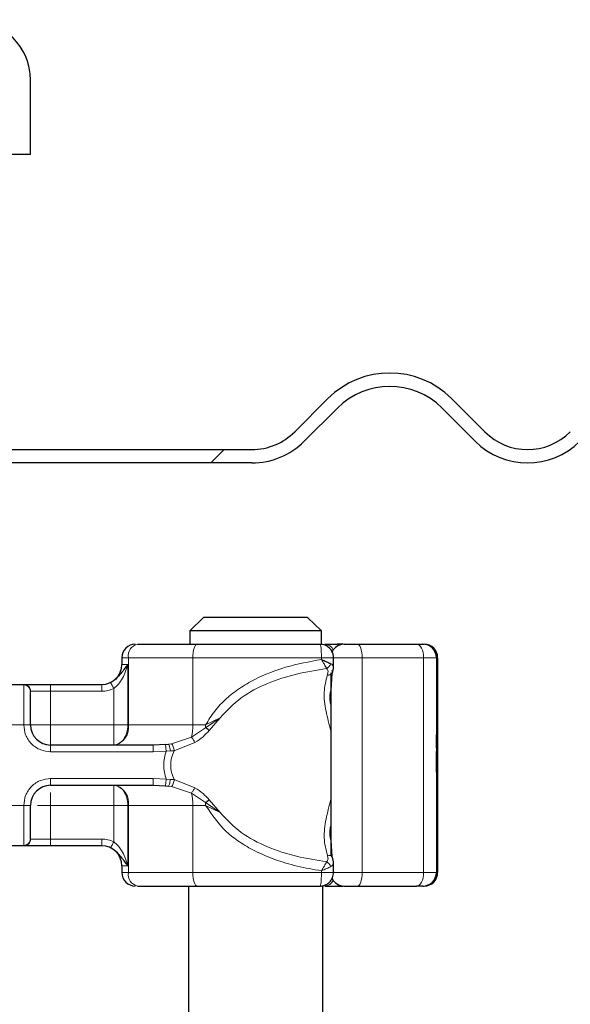
# Model space of a CAD drawing. Units: millimetres. Extents: x 0 to 420, y 0 to 297.
# Drawn here: x 375 to 382, y 231 to 243 of the extents above; entities that cross this region are included whole.
import ezdxf

# ---------------------------------------------------------------- set-up
doc = ezdxf.new("R2010")
doc.units = ezdxf.units.MM

msp = doc.modelspace()

# ---------------------------------------------------------------- hatches: boundary and pattern name
at = {"linetype": 'Continuous', "lineweight": 18}
h = msp.add_hatch(dxfattribs=at)
h.set_pattern_fill('DIN 201 Stahl und Stahlguss', angle=90, style=0, pattern_type=2)
h.set_pattern_definition([(135, (0, 0), (-13.4704, -13.4704), []), (135, (-2e-14, 4.49), (-13.4704, -13.4704), []), (135, (-3e-14, 8.98), (-13.4704, -13.4704), []), (135, (-5e-14, 13.47), (-13.4704, -13.4704), [])])
edge = h.paths.add_edge_path(flags=0)
edge.add_line((373.1141, 243.1573), (374.1141, 243.1573))
edge.add_arc((374.1141, 242.6573), 0.5, 0, 90, ccw=False)
edge.add_line((374.6141, 242.6573), (374.6141, 241.7406))
edge.add_line((374.6141, 241.7406), (374.8641, 241.7406))
edge.add_line((374.8641, 241.7406), (374.8641, 242.6573))
edge.add_arc((374.1141, 242.6573), 0.75, 0, 90)
edge.add_line((374.1141, 243.4073), (373.1141, 243.4073))
edge.add_arc((373.1141, 242.6573), 0.75, 90, 180)
edge.add_line((372.3641, 242.6573), (372.3641, 238.824))
edge.add_arc((371.8641, 238.824), 0.5, 270, 360, ccw=False)
edge.add_line((371.8641, 238.324), (370.6141, 238.324))
edge.add_arc((370.6141, 237.574), 0.75, 90, 180)
edge.add_line((369.8641, 237.574), (369.8641, 236.9758))
edge.add_ellipse((368.1974, 236.9758), major_axis=(0, -1.6667), ratio=0.9999991, start_angle=5, end_angle=90, ccw=False)
edge.add_line((368.3427, 235.3155), (347.378, 233.4813))
edge.add_spline(control_points=[(347.378, 233.4813), (347.2941, 233.474), (347.2105, 233.4518), (347.1337, 233.4171), (347.057, 233.3824), (346.9851, 233.3341), (346.9246, 233.2756), (346.8651, 233.2182), (346.8148, 233.1499), (346.777, 233.0764), (346.7381, 233.0007), (346.7113, 232.9174), (346.6999, 232.833), (346.6985, 232.8225), (346.6973, 232.812), (346.6964, 232.8015)], knot_values=[0, 0, 0, 0, 0.0015151, 0.0015151, 0.0015151, 0.0030311, 0.0030311, 0.0030311, 0.0045171, 0.0045171, 0.0045171, 0.0060491, 0.0060491, 0.0060491, 0.0062365, 0.0062365, 0.0062365, 0.0062365], weights=[1, 1, 1, 1, 1, 1, 1, 1, 1, 1, 1, 1, 1, 1, 1, 1], degree=3, periodic=0)
edge.add_spline(control_points=[(346.6964, 232.8015), (346.6939, 232.7745), (346.687, 232.7476), (346.676, 232.7228), (346.6647, 232.6972), (346.6488, 232.6732), (346.6296, 232.6528), (346.6105, 232.6324), (346.5875, 232.6151), (346.5627, 232.6022), (346.5379, 232.5893), (346.5105, 232.5805), (346.4828, 232.5765), (346.4711, 232.5748), (346.4592, 232.574), (346.4474, 232.574)], knot_values=[0.0000159, 0.0000159, 0.0000159, 0.0000159, 0.0005037, 0.0005037, 0.0005037, 0.0010073, 0.0010073, 0.0010073, 0.001511, 0.001511, 0.001511, 0.0020146, 0.0020146, 0.0020146, 0.0022251, 0.0022251, 0.0022251, 0.0022251], weights=[1, 1, 1, 1, 1, 1, 1, 1, 1, 1, 1, 1, 1, 1, 1, 1], degree=3, periodic=0)
edge.add_line((346.4474, 232.574), (345.5307, 232.574))
edge.add_spline(control_points=[(345.5307, 232.574), (345.4755, 232.574), (345.4199, 232.5678), (345.3661, 232.5557), (345.2842, 232.5373), (345.2043, 232.5044), (345.1332, 232.4599), (345.062, 232.4154), (344.9975, 232.358), (344.9451, 232.2925), (344.8926, 232.2269), (344.8508, 232.1514), (344.823, 232.0722), (344.7952, 231.993), (344.7807, 231.9079), (344.7807, 231.824)], knot_values=[0, 0, 0, 0, 0.0009939, 0.0009939, 0.0009939, 0.0025173, 0.0025173, 0.0025173, 0.0040406, 0.0040406, 0.0040406, 0.005564, 0.005564, 0.005564, 0.0070873, 0.0070873, 0.0070873, 0.0070873], weights=[1, 1, 1, 1, 1, 1, 1, 1, 1, 1, 1, 1, 1, 1, 1, 1], degree=3, periodic=0)
edge.add_line((344.7807, 231.824), (344.7807, 231.4073))
edge.add_line((344.7807, 231.4073), (345.0307, 231.4073))
edge.add_line((345.0307, 231.4073), (345.0307, 231.9906))
edge.add_spline(control_points=[(345.0307, 231.9906), (345.0307, 232.028), (345.0372, 232.0658), (345.0495, 232.101), (345.0619, 232.1362), (345.0805, 232.1697), (345.1038, 232.1989), (345.1271, 232.228), (345.1557, 232.2535), (345.1874, 232.2733), (345.219, 232.2931), (345.2545, 232.3077), (345.2909, 232.3158), (345.3148, 232.3212), (345.3395, 232.324), (345.364, 232.324)], knot_values=[0, 0, 0, 0, 0.0006715, 0.0006715, 0.0006715, 0.0013431, 0.0013431, 0.0013431, 0.0020146, 0.0020146, 0.0020146, 0.0026862, 0.0026862, 0.0026862, 0.0031243, 0.0031243, 0.0031243, 0.0031243], weights=[1, 1, 1, 1, 1, 1, 1, 1, 1, 1, 1, 1, 1, 1, 1, 1], degree=3, periodic=0)
edge.add_line((345.364, 232.324), (346.4474, 232.324))
edge.add_spline(control_points=[(346.4474, 232.324), (346.4842, 232.324), (346.5212, 232.3281), (346.5571, 232.3362), (346.6117, 232.3485), (346.665, 232.3703), (346.7124, 232.4), (346.7599, 232.4297), (346.8029, 232.4679), (346.8378, 232.5116), (346.8728, 232.5553), (346.9007, 232.6057), (346.9192, 232.6585), (346.9377, 232.7113), (346.9474, 232.768), (346.9474, 232.824)], knot_values=[0, 0, 0, 0, 0.0006626, 0.0006626, 0.0006626, 0.0016782, 0.0016782, 0.0016782, 0.0026937, 0.0026937, 0.0026937, 0.0037093, 0.0037093, 0.0037093, 0.0047249, 0.0047249, 0.0047249, 0.0047249], weights=[1, 1, 1, 1, 1, 1, 1, 1, 1, 1, 1, 1, 1, 1, 1, 1], degree=3, periodic=0)
edge.add_line((346.9474, 232.824), (346.9474, 232.8872))
edge.add_spline(control_points=[(346.9474, 232.8872), (346.9474, 232.9012), (346.9483, 232.9153), (346.9501, 232.9292), (346.9547, 232.9653), (346.9654, 233.0011), (346.9814, 233.0338), (346.9982, 233.0683), (347.0215, 233.1002), (347.0492, 233.1267), (347.0768, 233.1531), (347.1094, 233.175), (347.1442, 233.1908), (347.1779, 233.2061), (347.2147, 233.2161), (347.2517, 233.2193)], knot_values=[0, 0, 0, 0, 0.0002521, 0.0002521, 0.0002521, 0.0009151, 0.0009151, 0.0009151, 0.0016143, 0.0016143, 0.0016143, 0.0023106, 0.0023106, 0.0023106, 0.0029866, 0.0029866, 0.0029866, 0.0029866], weights=[1, 1, 1, 1, 1, 1, 1, 1, 1, 1, 1, 1, 1, 1, 1, 1], degree=3, periodic=0)
edge.add_line((347.2517, 233.2193), (368.3644, 235.0664))
edge.add_ellipse((368.1974, 236.9758), major_axis=(0, -1.9167), ratio=0.9999991, start_angle=5, end_angle=90)
edge.add_line((370.1141, 236.9758), (370.1141, 237.574))
edge.add_arc((370.6141, 237.574), 0.5, 90, 180, ccw=False)
edge.add_line((370.6141, 238.074), (371.8641, 238.074))
edge.add_arc((371.8641, 238.824), 0.75, 270, 360)
edge.add_line((372.6141, 238.824), (372.6141, 242.6573))
edge.add_arc((373.1141, 242.6573), 0.5, 90, 180, ccw=False)
h = msp.add_hatch(dxfattribs=at)
h.set_pattern_fill('DIN 201 Stahl und Stahlguss', style=0, pattern_type=2)
h.set_pattern_definition([(45, (0, 0), (-13.4704, 13.4704), []), (45, (4.49, 0), (-13.4704, 13.4704), []), (45, (8.98, 0), (-13.4704, 13.4704), []), (45, (13.47, 0), (-13.4704, 13.4704), [])])
edge = h.paths.add_edge_path(flags=0)
edge.add_line((378.5538, 238.7061), (378.1413, 238.2936))
edge.add_arc((377.611, 238.824), 0.75, 270, 315, ccw=False)
edge.add_line((377.611, 238.074), (370.6141, 238.074))
edge.add_line((370.6141, 238.074), (370.6141, 237.9073))
edge.add_line((370.6141, 237.9073), (377.611, 237.9073))
edge.add_arc((377.611, 238.824), 0.9167, 270, 315)
edge.add_line((378.2592, 238.1758), (378.6717, 238.5883))
edge.add_arc((379.3199, 237.9401), 0.9167, 45, 135, ccw=False)
edge.add_line((379.968, 238.5883), (380.3805, 238.1758))
edge.add_arc((381.0287, 238.824), 0.9167, 225, 315)
edge.add_line((381.6769, 238.1758), (382.0894, 238.5883))
edge.add_arc((382.7375, 237.9401), 0.9167, 45, 135, ccw=False)
edge.add_line((383.3857, 238.5883), (383.7982, 238.1758))
edge.add_arc((384.4464, 238.824), 0.9167, 225, 315)
edge.add_line((385.0946, 238.1758), (385.507, 238.5883))
edge.add_arc((386.1552, 237.9401), 0.9167, 45, 135, ccw=False)
edge.add_line((386.8034, 238.5883), (387.2159, 238.1758))
edge.add_arc((387.8641, 238.824), 0.9167, 225, 270)
edge.add_line((387.8641, 237.9073), (389.6976, 237.9073))
edge.add_line((389.6976, 237.9073), (389.6976, 238.074))
edge.add_line((389.6976, 238.074), (387.8641, 238.074))
edge.add_arc((387.8641, 238.824), 0.75, 225, 270, ccw=False)
edge.add_line((387.3337, 238.2936), (386.9213, 238.7061))
edge.add_arc((386.1552, 237.9401), 1.0833, 45, 135)
edge.add_line((385.3892, 238.7061), (384.9767, 238.2936))
edge.add_arc((384.4464, 238.824), 0.75, 225, 315, ccw=False)
edge.add_line((383.9161, 238.2936), (383.5036, 238.7061))
edge.add_arc((382.7375, 237.9401), 1.0833, 45, 135)
edge.add_line((381.9715, 238.7061), (381.559, 238.2936))
edge.add_arc((381.0287, 238.824), 0.75, 225, 315, ccw=False)
edge.add_line((380.4984, 238.2936), (380.0859, 238.7061))
edge.add_arc((379.3199, 237.9401), 1.0833, 45, 135)

# ---------------------------------------------------------------- linework, layer by layer
at = {"color": 7, "linetype": 'Continuous', "lineweight": 25}
for p, q in [((374.8641, 241.7406), (374.8641, 242.6573)), ((374.6141, 241.7406), (374.8641, 241.7406)), ((378.1413, 238.2936), (378.5538, 238.7061)), ((380.0859, 238.7061), (380.4984, 238.2936)), ((378.6717, 238.5883), (378.2592, 238.1758)), ((380.3805, 238.1758), (379.968, 238.5883)), ((370.6141, 238.074), (377.611, 238.074)), ((377.611, 237.9073), (370.6141, 237.9073)), ((377.0102, 235.9906), (376.8392, 235.824)), ((378.3012, 235.9906), (377.0102, 235.9906)), ((378.4722, 235.824), (378.3012, 235.9906)), ((378.4722, 235.824), (376.8392, 235.824)), ((376.8392, 235.824), (376.8392, 235.6573)), ((378.4722, 235.6573), (378.4722, 235.824)), ((378.7425, 235.6573), (378.6666, 235.6573)), ((378.9213, 235.6573), (379.6525, 235.6573)), ((378.9366, 235.6573), (379.0135, 235.6573)), ((379.7316, 235.6573), (379.7471, 235.6573)), ((375.9974, 235.4906), (375.9974, 235.4073)), ((378.6224, 235.3719), (378.6224, 235.4906)), ((379.9138, 235.4906), (379.9138, 232.824)), ((378.6025, 235.2927), (378.5874, 235.0879)), ((378.588, 235.3026), (378.588, 233.0313)), ((374.4423, 235.1573), (374.7858, 235.1573)), ((375.1141, 235.1573), (375.7479, 235.1573)), ((375.7479, 235.1573), (375.7474, 235.1573)), ((376.3864, 234.4073), (375.1141, 234.4073)), ((376.5391, 234.4137), (376.3864, 234.4073)), ((376.5391, 234.4137), (376.5777, 234.4177)), ((379.9047, 234.3866), (379.9077, 234.3866)), ((379.9062, 234.382), (379.9047, 234.382)), ((379.9077, 234.3866), (379.9071, 234.2961)), ((379.9111, 234.382), (379.9096, 234.382)), ((379.9, 234.3265), (379.901, 234.3265)), ((379.9002, 234.069), (379.8994, 234.069)), ((379.9018, 234.069), (379.9002, 234.069)), ((379.9072, 234.0265), (379.9078, 233.9406)), ((375.1141, 233.9073), (376.3864, 233.9073)), ((376.3864, 233.9073), (376.5391, 233.9009)), ((376.5391, 233.9009), (376.5777, 233.8969)), ((379.9, 233.9182), (379.8992, 233.9182)), ((379.902, 233.9182), (379.9, 233.9182)), ((379.9047, 233.9326), (379.9062, 233.9326)), ((379.9065, 233.9406), (379.9078, 233.9406)), ((379.9096, 233.9326), (379.9111, 233.9326)), ((379.8999, 233.7817), (379.8992, 233.7817)), ((379.9028, 233.7817), (379.902, 233.7817)), ((374.7858, 233.1573), (374.4423, 233.1573)), ((375.7479, 233.1573), (375.1141, 233.1573)), ((378.5876, 233.2243), (378.6026, 233.0216)), ((375.9974, 232.9073), (375.9974, 232.824)), ((378.6224, 232.824), (378.6224, 232.9427)), ((376.8224, 232.6573), (376.8224, 224.324)), ((378.4891, 224.324), (378.4891, 232.6573)), ((378.6666, 232.6573), (378.7425, 232.6573)), ((378.9213, 232.6573), (379.6525, 232.6573)), ((379.7316, 232.6573), (379.7471, 232.6573))]:
    msp.add_line(p, q, dxfattribs=at)
at = {"color": 8, "linetype": 'Continuous', "lineweight": 18}
for p, q in [((378.7455, 235.6571), (378.7425, 235.6573)), ((376.0784, 235.4906), (375.9974, 235.4906)), ((376.878, 235.4906), (376.0784, 235.4906)), ((376.0784, 234.6573), (376.0784, 235.4906)), ((376.878, 234.6573), (376.878, 235.4906)), ((378.4726, 235.4906), (376.878, 235.4906)), ((378.4726, 235.4906), (378.4726, 235.4686)), ((378.9768, 235.4906), (378.6224, 235.4906)), ((378.9768, 232.824), (378.9768, 235.4906)), ((378.9768, 235.4906), (379.7401, 235.4906)), ((379.7401, 235.4906), (379.7401, 232.824)), ((379.8983, 235.4906), (379.7401, 235.4906)), ((379.8983, 235.4906), (379.8983, 232.824)), ((379.9138, 235.4906), (379.8983, 235.4906)), ((375.9974, 235.4073), (376.072, 235.4073)), ((376.072, 235.4073), (376.072, 234.6573)), ((374.7807, 235.1524), (374.7858, 235.1573)), ((374.7807, 234.6573), (374.7807, 235.1524)), ((374.8641, 235.0699), (374.8679, 235.074)), ((374.8679, 235.074), (375.1141, 235.074)), ((375.1141, 235.1573), (375.1141, 235.074)), ((375.1141, 235.074), (375.1141, 234.6573)), ((375.1141, 235.074), (375.7479, 235.074)), ((375.8966, 234.6573), (375.8966, 235.1088)), ((377.036, 234.6223), (377.2156, 234.7455)), ((377.2156, 234.7455), (377.0367, 234.6573)), ((377.0807, 234.589), (377.2156, 234.7455)), ((374.7807, 234.6573), (374.4474, 234.6573)), ((374.8641, 234.6573), (374.7807, 234.6573)), ((375.1141, 234.6573), (375.8966, 234.6573)), ((376.072, 234.6573), (376.0784, 234.6573)), ((376.0784, 234.6573), (376.878, 234.6573)), ((376.8605, 234.5042), (377.036, 234.6223)), ((376.878, 234.6573), (377.0367, 234.6573)), ((377.0367, 234.6573), (377.036, 234.6223)), ((376.6145, 234.4236), (376.8605, 234.5042)), ((375.1141, 234.324), (375.1141, 234.4073)), ((376.6145, 234.4236), (376.5777, 234.4177)), ((376.6483, 234.3367), (376.9037, 234.4391)), ((376.3864, 234.324), (375.1141, 234.324)), ((376.5474, 234.3326), (376.3864, 234.324)), ((376.5474, 234.3326), (376.5993, 234.3336)), ((376.5993, 234.3336), (376.6483, 234.3367)), ((375.1141, 233.9906), (376.3864, 233.9906)), ((375.1141, 233.9906), (375.1141, 233.9073)), ((376.3864, 233.9906), (376.5474, 233.9821)), ((376.5993, 233.981), (376.5474, 233.9821)), ((376.6483, 233.9779), (376.5993, 233.981)), ((376.9037, 233.8755), (376.6483, 233.9779)), ((376.5777, 233.8969), (376.6145, 233.891)), ((376.8605, 233.8104), (376.6145, 233.891)), ((377.036, 233.6923), (376.8605, 233.8104)), ((374.4474, 233.6573), (374.7807, 233.6573)), ((374.7807, 233.1622), (374.7807, 233.6573)), ((374.8641, 233.6573), (374.7807, 233.6573)), ((375.8966, 233.6573), (375.1141, 233.6573)), ((375.1141, 233.6573), (375.1141, 233.2406)), ((375.8966, 233.2058), (375.8966, 233.6573)), ((376.0784, 233.6573), (376.072, 233.6573)), ((376.072, 233.6573), (376.072, 232.9073)), ((376.878, 233.6573), (376.0784, 233.6573)), ((376.0784, 233.6573), (376.0784, 232.824)), ((376.878, 233.6573), (376.878, 232.824)), ((377.0367, 233.6573), (376.878, 233.6573)), ((377.2156, 233.5691), (377.036, 233.6923)), ((377.0367, 233.6573), (377.2156, 233.5691)), ((377.2156, 233.5691), (377.0807, 233.7256)), ((374.8641, 233.2447), (374.8679, 233.2406)), ((375.1141, 233.2406), (374.8679, 233.2406)), ((375.1141, 233.1573), (375.1141, 233.2406)), ((375.7479, 233.2406), (375.1141, 233.2406)), ((374.7858, 233.1573), (374.7807, 233.1622)), ((376.072, 232.9073), (375.9974, 232.9073)), ((375.9974, 232.824), (376.0784, 232.824)), ((376.878, 232.824), (376.0784, 232.824)), ((378.4726, 232.824), (376.878, 232.824)), ((378.4726, 232.824), (378.4726, 232.846)), ((378.6224, 232.824), (378.9768, 232.824)), ((379.7401, 232.824), (378.9768, 232.824)), ((379.7401, 232.824), (379.8983, 232.824)), ((379.8983, 232.824), (379.9138, 232.824)), ((378.7455, 232.6576), (378.7425, 232.6573))]:
    msp.add_line(p, q, dxfattribs=at)
at = {"color": 8, "linetype": 'Continuous', "lineweight": 18, "flags": 128}
for points in [[(376.9335, 235.6573), (376.9227, 235.6541), (376.9123, 235.6446), (376.9027, 235.6292), (376.8942, 235.6085), (376.8873, 235.5832), (376.8822, 235.5544), (376.879, 235.5232), (376.878, 235.4906)], [(378.9213, 235.6573), (378.9322, 235.6541), (378.9426, 235.6446), (378.9522, 235.6292), (378.9606, 235.6085), (378.9675, 235.5832), (378.9726, 235.5544), (378.9758, 235.5232), (378.9768, 235.4906)], [(379.7401, 235.4906), (379.7384, 235.5232), (379.7334, 235.5544), (379.7254, 235.5832), (379.7145, 235.6085), (379.7012, 235.6292), (379.6861, 235.6446), (379.6696, 235.6541), (379.6525, 235.6573)], [(376.878, 232.824), (376.879, 232.7915), (376.8822, 232.7602), (376.8873, 232.7314), (376.8942, 232.7061), (376.9027, 232.6854), (376.9123, 232.67), (376.9227, 232.6605), (376.9335, 232.6573)], [(378.9768, 232.824), (378.9758, 232.7915), (378.9726, 232.7602), (378.9675, 232.7314), (378.9606, 232.7061), (378.9522, 232.6854), (378.9426, 232.67), (378.9322, 232.6605), (378.9213, 232.6573)], [(379.6525, 232.6573), (379.6696, 232.6605), (379.6861, 232.67), (379.7012, 232.6854), (379.7145, 232.7061), (379.7254, 232.7314), (379.7334, 232.7602), (379.7384, 232.7915), (379.7401, 232.824)]]:
    msp.add_lwpolyline(points, dxfattribs=at)
at = {"color": 7, "linetype": 'Continuous', "lineweight": 25, "flags": 128}
for points in [[(379.9078, 233.9406), (379.9072, 233.8348), (379.9064, 233.7845), (379.9057, 233.7982), (379.905, 233.8736), (379.9045, 233.9979), (379.9043, 234.1495), (379.9044, 234.3025), (379.9049, 234.4305), (379.9056, 234.5115), (379.9064, 234.5317), (379.9071, 234.4875), (379.9077, 234.3866)], [(379.9111, 234.5329), (379.9118, 234.5043), (379.9125, 234.4229), (379.9129, 234.301), (379.913, 234.1573), (379.9129, 234.0136), (379.9125, 233.8917), (379.9118, 233.8103), (379.9111, 233.7817), (379.9104, 233.8103), (379.9097, 233.8917), (379.9093, 234.0136), (379.9092, 234.1573), (379.9093, 234.301), (379.9097, 234.4229), (379.9104, 234.5043), (379.9111, 234.5329)], [(379.9071, 234.2961), (379.9068, 234.3557), (379.9063, 234.3814), (379.9058, 234.3688), (379.9054, 234.3201), (379.9052, 234.2436), (379.9051, 234.1523), (379.9052, 234.0619), (379.9055, 233.9878), (379.9059, 233.9426), (379.9064, 233.9341), (379.9068, 233.9638), (379.9072, 234.0265)], [(379.9111, 234.382), (379.9115, 234.3649), (379.9119, 234.3162), (379.9122, 234.2433), (379.9122, 234.1573), (379.9122, 234.0713), (379.9119, 233.9984), (379.9115, 233.9497), (379.9111, 233.9326), (379.9107, 233.9497), (379.9103, 233.9984), (379.91, 234.0713), (379.91, 234.1573), (379.91, 234.2433), (379.9103, 234.3162), (379.9107, 234.3649), (379.9111, 234.382)]]:
    msp.add_lwpolyline(points, dxfattribs=at)
at = {"color": 7, "linetype": 'Continuous', "lineweight": 25}
for centre, radius, start, end in [((374.1141, 242.6573), 0.75, 0, 90), ((379.3199, 237.9401), 1.0833, 45, 135), ((379.3199, 237.9401), 0.9167, 45, 135), ((377.611, 238.824), 0.75, 270, 315), ((381.0287, 238.824), 0.75, 225, 315), ((377.611, 238.824), 0.9167, 270, 315), ((381.0287, 238.824), 0.9167, 225, 315), ((376.1641, 235.4906), 0.1667, 90, 180), ((378.7547, 235.4906), 0.1667, 90, 154.86026), ((379.7316, 235.4906), 0.1667, 359.99963, 89.99963), ((379.7471, 235.4906), 0.1667, 359.99963, 89.99963), ((375.7474, 235.4073), 0.25, 270, 360), ((375.1141, 234.6573), 0.25, 180, 270), ((510.0524, 233.8453), 130.1533, 179.696375, 180.02796), ((249.7495, 233.8453), 130.1533, 359.97204, 0.303625), ((479.082, 233.895), 99.182, 179.750726, 179.89947), ((280.7199, 233.895), 99.182, 0.10053, 0.249274), ((375.1141, 233.6573), 0.25, 90, 180), ((536.9362, 233.7892), 157.0363, 179.952953, 180.002728), ((222.8657, 233.7892), 157.0363, 359.997272, 0.047047), ((375.7474, 232.9073), 0.25, 0, 90), ((376.1641, 232.824), 0.1667, 180, 270), ((378.7547, 232.824), 0.1667, 205.50873, 270), ((379.7316, 232.824), 0.1667, 270.00037, 0.00037), ((379.7471, 232.824), 0.1667, 270.00037, 0.00037)]:
    msp.add_arc(centre, radius, start, end, dxfattribs=at)
at = {"color": 8, "linetype": 'Continuous', "lineweight": 18}
for centre, radius, start, end in [((376.2245, 235.5133), 0.1479, 103.08155, 188.80107), ((378.5062, 235.5314), 0.1261, 26.44466, 86.85155), ((378.6616, 235.6262), 0.0316, 33.11539, 80.83656), ((375.8592, 234.6234), 0.2218, 283.08155, 8.80107), ((376.2491, 234.6515), 0.6289, 346.4594, 0.53322), ((375.8592, 233.6913), 0.2218, 351.19893, 76.91845), ((376.2491, 233.6632), 0.6289, 359.46678, 13.5406), ((376.1817, 233.6574), 0.855, 359.9958, 2.34261), ((376.2245, 232.8014), 0.1479, 171.19893, 256.91845), ((378.5073, 232.7816), 0.1245, 272.71862, 333.98516), ((378.6616, 232.6885), 0.0316, 279.16344, 326.88461)]:
    msp.add_arc(centre, radius, start, end, dxfattribs=at)
at = {"color": 7, "linetype": 'Continuous', "lineweight": 25}
for points in [[(376.1911, 235.6573), (376.3035, 235.6573), (376.5285, 235.6573), (376.7985, 235.6573), (376.9335, 235.6573)], [(376.9335, 235.6573), (377.1822, 235.6573), (377.6795, 235.6573), (378.1969, 235.6573), (378.4557, 235.6573)], [(378.5132, 235.6573), (378.5349, 235.6573), (378.5783, 235.6573), (378.6372, 235.6573), (378.6666, 235.6573)], [(376.1911, 232.6573), (376.3035, 232.6573), (376.5285, 232.6573), (376.7985, 232.6573), (376.9335, 232.6573)], [(376.9335, 232.6573), (377.1822, 232.6573), (377.6795, 232.6573), (378.1969, 232.6573), (378.4557, 232.6573)], [(378.5132, 232.6573), (378.5349, 232.6573), (378.5783, 232.6573), (378.6372, 232.6573), (378.6666, 232.6573)]]:
    msp.add_open_spline(points, degree=3, dxfattribs=at)
at = {"color": 8, "linetype": 'Continuous', "lineweight": 18}
for points in [[(378.4726, 235.4906), (378.4724, 235.5125), (378.4719, 235.5562), (378.4679, 235.6113), (378.4623, 235.6498), (378.4579, 235.6548), (378.4557, 235.6573)], [(374.8641, 235.0699), (374.8628, 235.0807), (374.8603, 235.1023), (374.841, 235.1296), (374.8135, 235.1487), (374.7917, 235.1512), (374.7807, 235.1524)], [(374.7858, 235.1573), (374.7966, 235.1561), (374.8181, 235.1536), (374.8452, 235.1343), (374.8642, 235.1067), (374.8667, 235.0849), (374.8679, 235.074)], [(375.7479, 235.074), (375.7479, 235.0849), (375.7479, 235.1067), (375.7479, 235.1343), (375.7479, 235.1536), (375.7479, 235.1561), (375.7479, 235.1573)], [(375.1141, 234.6573), (375.0813, 234.6573), (375.0158, 234.6573), (374.9332, 234.6573), (374.8753, 234.6573), (374.8678, 234.6573), (374.8641, 234.6573)], [(375.1141, 234.4073), (375.1141, 234.4111), (375.1141, 234.4186), (375.1141, 234.4764), (375.1141, 234.559), (375.1141, 234.6246), (375.1141, 234.6573)], [(375.8966, 234.6573), (375.9128, 234.6573), (375.9452, 234.6573), (375.9919, 234.6573), (376.0354, 234.6573), (376.0598, 234.6573), (376.072, 234.6573)], [(376.072, 234.6573), (376.0693, 234.6246), (376.0641, 234.559), (376.0235, 234.4764), (375.9655, 234.4186), (375.9195, 234.4111), (375.8966, 234.4073)], [(375.8966, 234.6573), (375.8966, 234.6246), (375.8966, 234.559), (375.8966, 234.4764), (375.8966, 234.4186), (375.8966, 234.4111), (375.8966, 234.4073)], [(376.3864, 234.324), (376.3864, 234.3349), (376.3864, 234.3567), (376.3864, 234.3843), (376.3864, 234.4036), (376.3864, 234.4061), (376.3864, 234.4073)], [(376.5474, 233.9821), (376.5325, 234.0405), (376.5027, 234.1573), (376.5325, 234.2741), (376.5474, 234.3326)], [(376.3864, 233.9073), (376.3864, 233.9086), (376.3864, 233.9111), (376.3864, 233.9303), (376.3864, 233.9579), (376.3864, 233.9797), (376.3864, 233.9906)], [(375.8966, 233.9073), (375.8966, 233.9036), (375.8966, 233.896), (375.8966, 233.8382), (375.8966, 233.7556), (375.8966, 233.6901), (375.8966, 233.6573)], [(375.8966, 233.9073), (375.9195, 233.9036), (375.9655, 233.896), (376.0235, 233.8382), (376.0641, 233.7556), (376.0693, 233.6901), (376.072, 233.6573)], [(375.8966, 233.6573), (375.9128, 233.6573), (375.9452, 233.6573), (375.9919, 233.6573), (376.0354, 233.6573), (376.0598, 233.6573), (376.072, 233.6573)], [(374.7807, 233.1622), (374.7917, 233.1634), (374.8135, 233.1659), (374.841, 233.185), (374.8603, 233.2123), (374.8628, 233.2339), (374.8641, 233.2447)], [(374.8679, 233.2406), (374.8667, 233.2297), (374.8642, 233.2079), (374.8452, 233.1803), (374.8181, 233.1611), (374.7966, 233.1586), (374.7858, 233.1573)], [(375.7479, 233.1573), (375.7479, 233.1586), (375.7479, 233.1611), (375.7479, 233.1803), (375.7479, 233.2079), (375.7479, 233.2297), (375.7479, 233.2406)], [(378.4726, 232.824), (378.4724, 232.8021), (378.4719, 232.7585), (378.4679, 232.7034), (378.4623, 232.6648), (378.4579, 232.6598), (378.4557, 232.6573)]]:
    msp.add_open_spline(points, degree=3, dxfattribs=at)
at = {"color": 7, "linetype": 'Continuous', "lineweight": 25}
for points, knots in [([(378.5735, 235.6085), (378.5566, 235.6219), (378.5308, 235.6423), (378.4886, 235.656), (378.4665, 235.6554), (378.4557, 235.6551)], [0, 0, 0, 0, 0.4935098, 0.752248, 1, 1, 1, 1]), ([(378.6206, 235.4908), (378.6212, 235.4943), (378.6242, 235.513), (378.6138, 235.5468), (378.5967, 235.583), (378.58, 235.6013), (378.5735, 235.6085)], [0, 0, 0, 0, 0.0813322, 0.4342726, 0.7787835, 1, 1, 1, 1]), ([(378.7554, 235.6573), (378.7558, 235.6573), (378.7567, 235.6573), (378.769, 235.6573), (378.7897, 235.6573), (378.8182, 235.6573), (378.8522, 235.6573), (378.8878, 235.6573), (378.9102, 235.6573), (378.9213, 235.6573)], [0, 0, 0, 0, 0.1238537, 0.2641349, 0.4047881, 0.5574263, 0.7104371, 0.8551282, 1, 1, 1, 1]), ([(379.6525, 235.6573), (379.664, 235.6573), (379.6869, 235.6573), (379.7116, 235.6573), (379.7285, 235.6573), (379.7306, 235.6573), (379.7316, 235.6573)], [0, 0, 0, 0, 0.24986539, 0.49999129, 0.74986564, 1, 1, 1, 1]), ([(378.4726, 235.4686), (378.4943, 235.4592), (378.528, 235.4447), (378.5659, 235.4273), (378.5814, 235.4198), (378.5886, 235.4163)], [0, 0, 0, 0, 0.4901374, 0.7599921, 1, 1, 1, 1]), ([(376.072, 235.4073), (376.0404, 235.3653), (375.9951, 235.305), (375.9335, 235.2344), (375.8931, 235.202), (375.8707, 235.1896), (375.8595, 235.1835)], [0, 0, 0, 0, 0.54328916, 0.78124367, 0.89067037, 1, 1, 1, 1]), ([(378.6046, 235.2954), (378.6053, 235.2963), (378.6083, 235.3001), (378.6102, 235.3084), (378.6102, 235.3198), (378.607, 235.3279), (378.6054, 235.3319)], [0, 0, 0, 0, 0.0908609, 0.3940248, 0.6969932, 1, 1, 1, 1]), ([(378.6049, 235.2952), (378.6103, 235.3089), (378.621, 235.3361), (378.6219, 235.3618), (378.6223, 235.3746)], [0, 0, 0, 0, 0.500387, 1, 1, 1, 1]), ([(374.7858, 235.1573), (374.796, 235.1573), (374.8171, 235.1573), (374.8957, 235.1573), (374.9989, 235.1573), (375.0765, 235.1573), (375.1141, 235.1573)], [0, 0, 0, 0, 0.2422355, 0.5, 0.7577645, 1, 1, 1, 1]), ([(374.8641, 234.6573), (374.8641, 234.7054), (374.8641, 234.8048), (374.8641, 234.9363), (374.8641, 235.0346), (374.8641, 235.0584), (374.8641, 235.0699)], [0, 0, 0, 0, 0.2418289, 0.5, 0.7581711, 1, 1, 1, 1]), ([(377.0807, 234.589), (377.0723, 234.5951), (377.0572, 234.606), (377.0425, 234.6173), (377.036, 234.6223)], [0, 0, 0, 0, 0.5594506, 1, 1, 1, 1]), ([(374.8641, 233.2447), (374.8641, 233.2562), (374.8641, 233.28), (374.8641, 233.3784), (374.8641, 233.5098), (374.8641, 233.6092), (374.8641, 233.6573)], [0, 0, 0, 0, 0.24182894, 0.5, 0.75817106, 1, 1, 1, 1]), ([(377.0807, 233.7256), (377.0723, 233.7195), (377.0572, 233.7087), (377.0425, 233.6973), (377.036, 233.6923)], [0, 0, 0, 0, 0.55945062, 1, 1, 1, 1]), ([(375.1141, 233.1573), (375.0765, 233.1573), (374.9989, 233.1573), (374.8957, 233.1573), (374.8171, 233.1573), (374.796, 233.1573), (374.7858, 233.1573)], [0, 0, 0, 0, 0.2422355, 0.5, 0.7577645, 1, 1, 1, 1]), ([(375.8595, 233.1312), (375.8707, 233.125), (375.8931, 233.1127), (375.9335, 233.0803), (375.9951, 233.0096), (376.0404, 232.9493), (376.072, 232.9073)], [0, 0, 0, 0, 0.1093203, 0.2187561, 0.4567107, 1, 1, 1, 1]), ([(378.6223, 232.94), (378.6218, 232.9528), (378.6209, 232.9785), (378.6103, 233.0057), (378.605, 233.0194)], [0, 0, 0, 0, 0.4995838, 1, 1, 1, 1]), ([(378.5735, 232.7061), (378.5869, 232.7231), (378.6074, 232.7489), (378.621, 232.7911), (378.6205, 232.8132), (378.6202, 232.824)], [0, 0, 0, 0, 0.4933796, 0.7520496, 1, 1, 1, 1]), ([(378.4575, 232.6588), (378.4605, 232.6584), (378.4786, 232.6555), (378.5118, 232.6659), (378.5481, 232.683), (378.5664, 232.6996), (378.5735, 232.7061)], [0, 0, 0, 0, 0.0692297, 0.4268198, 0.7758692, 1, 1, 1, 1]), ([(378.7555, 232.6573), (378.7562, 232.6573), (378.7573, 232.6573), (378.7704, 232.6573), (378.7897, 232.6573), (378.809, 232.6573), (378.8303, 232.6573), (378.8529, 232.6573), (378.8878, 232.6573), (378.9102, 232.6573), (378.9213, 232.6573)], [0, 0, 0, 0, 0.1525024, 0.2645705, 0.4047156, 0.557341, 0.5653436, 0.7104269, 0.8554883, 1, 1, 1, 1]), ([(379.7316, 232.6573), (379.7306, 232.6573), (379.7285, 232.6573), (379.7116, 232.6573), (379.6869, 232.6573), (379.664, 232.6573), (379.6525, 232.6573)], [0, 0, 0, 0, 0.2501344, 0.5000087, 0.7501346, 1, 1, 1, 1])]:
    msp.add_open_spline(points, degree=3, knots=knots, dxfattribs=at)
at = {"color": 8, "linetype": 'Continuous', "lineweight": 18}
for points, knots in [([(377.0367, 234.6573), (377.0722, 234.7155), (377.145, 234.8348), (377.2905, 234.9847), (377.4584, 235.1157), (377.6996, 235.2552), (378.0392, 235.3888), (378.3235, 235.4412), (378.4726, 235.4686)], [0, 0, 0, 0, 0.12009813, 0.24619403, 0.367409, 0.49581946, 0.73559313, 1, 1, 1, 1]), ([(378.4726, 235.4906), (378.4858, 235.4906), (378.5122, 235.4906), (378.5483, 235.4906), (378.579, 235.4906), (378.6029, 235.4906), (378.6174, 235.4906), (378.6236, 235.4906), (378.622, 235.4906), (378.6219, 235.4906)], [0, 0, 0, 0, 0.1635895, 0.3271791, 0.4907686, 0.6543582, 0.8179477, 0.9815373, 1, 1, 1, 1]), ([(378.4726, 235.4686), (378.4852, 235.4484), (378.5042, 235.4179), (378.525, 235.3805), (378.5331, 235.3645), (378.5371, 235.3564)], [0, 0, 0, 0, 0.4904845, 0.7420294, 1, 1, 1, 1]), ([(376.072, 235.4073), (376.0529, 235.3501), (376.0242, 235.264), (375.9618, 235.1621), (375.9169, 235.1255), (375.8966, 235.1088)], [0, 0, 0, 0, 0.5198855, 0.7820128, 1, 1, 1, 1]), ([(377.2156, 234.7455), (377.2988, 234.8329), (377.4671, 235.0098), (377.8015, 235.1789), (378.1616, 235.2974), (378.4115, 235.3366), (378.5371, 235.3564)], [0, 0, 0, 0, 0.2428621, 0.4915018, 0.7442713, 1, 1, 1, 1]), ([(378.5371, 235.3564), (378.5428, 235.36), (378.5541, 235.3672), (378.5687, 235.382), (378.581, 235.3986), (378.5861, 235.4104), (378.5886, 235.4163)], [0, 0, 0, 0, 0.2498808, 0.5, 0.7501192, 1, 1, 1, 1]), ([(378.5371, 235.3564), (378.5416, 235.3511), (378.5509, 235.3402), (378.5571, 235.313), (378.5507, 235.2906), (378.5465, 235.276)], [0, 0, 0, 0, 0.2415354, 0.5032619, 1, 1, 1, 1]), ([(378.5886, 235.4163), (378.5969, 235.4111), (378.6144, 235.4), (378.623, 235.384), (378.6218, 235.3737), (378.6216, 235.3719)], [0, 0, 0, 0, 0.4215693, 0.8991092, 1, 1, 1, 1]), ([(378.5465, 235.276), (378.5285, 235.2057), (378.4924, 235.0645), (378.5251, 234.8329), (378.5673, 234.6651), (378.588, 234.5826)], [0, 0, 0, 0, 0.3351163, 0.673311, 1, 1, 1, 1]), ([(378.5465, 235.276), (378.552, 235.2757), (378.563, 235.2751), (378.5778, 235.2774), (378.5904, 235.282), (378.5997, 235.2881), (378.6032, 235.2933), (378.6046, 235.2954)], [0, 0, 0, 0, 0.2127063, 0.4255219, 0.6382382, 0.8508679, 1, 1, 1, 1]), ([(375.8595, 235.1835), (375.8424, 235.1761), (375.8068, 235.1609), (375.7681, 235.1585), (375.7479, 235.1573)], [0, 0, 0, 0, 0.4796864, 1, 1, 1, 1]), ([(375.8966, 235.1088), (375.8728, 235.0988), (375.8253, 235.0786), (375.7737, 235.0755), (375.7479, 235.074)], [0, 0, 0, 0, 0.5000052, 1, 1, 1, 1]), ([(375.8595, 235.1835), (375.8598, 235.183), (375.8602, 235.1821), (375.8635, 235.1754), (375.8705, 235.1613), (375.8805, 235.1412), (375.8895, 235.1231), (375.8942, 235.1136), (375.8966, 235.1088)], [0, 0, 0, 0, 0.1252292, 0.2500089, 0.5, 0.7499911, 0.8747708, 1, 1, 1, 1]), ([(378.5874, 235.0879), (378.5808, 235.0473), (378.5712, 234.988), (378.584, 234.9223), (378.588, 234.9015)], [0, 0, 0, 0, 0.6837515, 1, 1, 1, 1]), ([(375.1141, 234.324), (375.0721, 234.3285), (375.0074, 234.3354), (374.9298, 234.3769), (374.8767, 234.4199), (374.8336, 234.473), (374.7921, 234.5507), (374.7852, 234.6154), (374.7807, 234.6573)], [0, 0, 0, 0, 0.2394429, 0.3696359, 0.4999999, 0.6301929, 0.7605571, 1, 1, 1, 1]), ([(376.9037, 234.4391), (376.9385, 234.4612), (377.0042, 234.5029), (377.0563, 234.5615), (377.0807, 234.589)], [0, 0, 0, 0, 0.5295671, 1, 1, 1, 1]), ([(376.8605, 234.5042), (376.8639, 234.4998), (376.8708, 234.4909), (376.8821, 234.4744), (376.8934, 234.4568), (376.9003, 234.445), (376.9037, 234.4391)], [0, 0, 0, 0, 0.2498755, 0.5, 0.7501245, 1, 1, 1, 1]), ([(376.5391, 234.4137), (376.5394, 234.4104), (376.5401, 234.4038), (376.5423, 234.3821), (376.5448, 234.3575), (376.5465, 234.3409), (376.5474, 234.3326)], [0, 0, 0, 0, 0.2798496, 0.5593252, 0.7796283, 1, 1, 1, 1]), ([(376.5777, 234.4177), (376.5796, 234.414), (376.5834, 234.4065), (376.5896, 234.3839), (376.5951, 234.3587), (376.5979, 234.342), (376.5993, 234.3336)], [0, 0, 0, 0, 0.2798496, 0.5593103, 0.7796195, 1, 1, 1, 1]), ([(376.6145, 234.4236), (376.6178, 234.4194), (376.6244, 234.4112), (376.6344, 234.3876), (376.6427, 234.3618), (376.6464, 234.3451), (376.6483, 234.3367)], [0, 0, 0, 0, 0.2798493, 0.5592883, 0.7796067, 1, 1, 1, 1]), ([(376.6483, 234.3367), (376.6357, 234.3073), (376.6111, 234.25), (376.6004, 234.1573), (376.6111, 234.0646), (376.6357, 234.0073), (376.6483, 233.9779)], [0, 0, 0, 0, 0.2569013, 0.5, 0.7430987, 1, 1, 1, 1]), ([(374.7807, 233.6573), (374.7852, 233.6992), (374.7921, 233.7639), (374.8336, 233.8416), (374.8767, 233.8947), (374.9297, 233.9377), (375.0074, 233.9793), (375.0721, 233.9862), (375.1141, 233.9906)], [0, 0, 0, 0, 0.2394429, 0.3696359, 0.4999999, 0.6301929, 0.7605571, 1, 1, 1, 1]), ([(376.5474, 233.9821), (376.5463, 233.9715), (376.5441, 233.9503), (376.5415, 233.9252), (376.5398, 233.9081), (376.5393, 233.9033), (376.5391, 233.9009)], [0, 0, 0, 0, 0.2798496, 0.5593252, 0.7796283, 1, 1, 1, 1]), ([(376.5993, 233.981), (376.5975, 233.9704), (376.5939, 233.9491), (376.5877, 233.9231), (376.5821, 233.9051), (376.5792, 233.8996), (376.5777, 233.8969)], [0, 0, 0, 0, 0.2798496, 0.55931026, 0.77961951, 1, 1, 1, 1]), ([(376.6145, 233.891), (376.6178, 233.8952), (376.6244, 233.9035), (376.6344, 233.9271), (376.6427, 233.9528), (376.6464, 233.9696), (376.6483, 233.9779)], [0, 0, 0, 0, 0.2798494, 0.5592883, 0.7796067, 1, 1, 1, 1]), ([(376.9037, 233.8755), (376.9003, 233.8696), (376.8934, 233.8578), (376.8821, 233.8403), (376.8708, 233.8237), (376.8639, 233.8149), (376.8605, 233.8104)], [0, 0, 0, 0, 0.24987555, 0.5, 0.75012445, 1, 1, 1, 1]), ([(377.0807, 233.7256), (377.0563, 233.7532), (377.0042, 233.8118), (376.9385, 233.8535), (376.9037, 233.8755)], [0, 0, 0, 0, 0.47043293, 1, 1, 1, 1]), ([(375.1141, 233.6573), (375.1141, 233.6905), (375.1141, 233.7512), (375.1141, 233.7986), (375.1141, 233.82)], [0, 0, 0, 0, 0.5473852, 1, 1, 1, 1]), ([(378.588, 233.732), (378.5672, 233.6495), (378.5248, 233.4819), (378.4936, 233.2502), (378.5289, 233.109), (378.5465, 233.0386)], [0, 0, 0, 0, 0.3267699, 0.6641872, 1, 1, 1, 1]), ([(374.9514, 233.6573), (374.9728, 233.6573), (375.0202, 233.6573), (375.0808, 233.6573), (375.1141, 233.6573)], [0, 0, 0, 0, 0.4522415, 1, 1, 1, 1]), ([(378.4726, 232.846), (378.3715, 232.8635), (378.1759, 232.8973), (377.8981, 232.981), (377.6589, 233.0824), (377.4591, 233.1994), (377.234, 233.3692), (377.1158, 233.5418), (377.0367, 233.6573)], [0, 0, 0, 0, 0.1795387, 0.3471855, 0.5048481, 0.6333125, 0.7545875, 1, 1, 1, 1]), ([(378.5371, 232.9583), (378.4115, 232.978), (378.1616, 233.0173), (377.8015, 233.1358), (377.4671, 233.305), (377.2988, 233.4817), (377.2156, 233.5691)], [0, 0, 0, 0, 0.2557307, 0.5084983, 0.7571318, 1, 1, 1, 1]), ([(378.588, 233.4131), (378.584, 233.3924), (378.5712, 233.3258), (378.5809, 233.2657), (378.5876, 233.2243)], [0, 0, 0, 0, 0.3112873, 1, 1, 1, 1]), ([(375.7479, 233.2406), (375.7737, 233.2391), (375.8253, 233.236), (375.8728, 233.2159), (375.8966, 233.2058)], [0, 0, 0, 0, 0.4999948, 1, 1, 1, 1]), ([(375.7479, 233.1573), (375.7681, 233.1561), (375.8068, 233.1537), (375.8424, 233.1385), (375.8595, 233.1312)], [0, 0, 0, 0, 0.5203136, 1, 1, 1, 1]), ([(375.8966, 233.2058), (375.8942, 233.201), (375.8895, 233.1915), (375.8805, 233.1734), (375.8705, 233.1533), (375.8635, 233.1392), (375.8602, 233.1325), (375.8598, 233.1316), (375.8595, 233.1312)], [0, 0, 0, 0, 0.1252292, 0.2500089, 0.5, 0.7499911, 0.8747708, 1, 1, 1, 1]), ([(375.8966, 233.2058), (375.9169, 233.1891), (375.9618, 233.1525), (376.0242, 233.0507), (376.0529, 232.9646), (376.072, 232.9073)], [0, 0, 0, 0, 0.2179945, 0.4801148, 1, 1, 1, 1]), ([(378.5465, 233.0386), (378.5507, 233.024), (378.5571, 233.0016), (378.5509, 232.9744), (378.5416, 232.9635), (378.5371, 232.9583)], [0, 0, 0, 0, 0.496732, 0.7584396, 1, 1, 1, 1]), ([(378.5465, 233.0386), (378.5584, 233.0385), (378.582, 233.0384), (378.6013, 233.0283), (378.6041, 233.0199), (378.6043, 233.0191)], [0, 0, 0, 0, 0.4762181, 0.9527519, 1, 1, 1, 1]), ([(378.5371, 232.9583), (378.5331, 232.9501), (378.525, 232.9341), (378.5042, 232.8967), (378.4852, 232.8662), (378.4726, 232.846)], [0, 0, 0, 0, 0.2579706, 0.5095155, 1, 1, 1, 1]), ([(378.5886, 232.8983), (378.5814, 232.8948), (378.5659, 232.8873), (378.528, 232.87), (378.4943, 232.8554), (378.4726, 232.846)], [0, 0, 0, 0, 0.2399902, 0.5098626, 1, 1, 1, 1]), ([(378.5886, 232.8983), (378.5861, 232.9042), (378.581, 232.916), (378.5687, 232.9326), (378.5541, 232.9474), (378.5428, 232.9546), (378.5371, 232.9583)], [0, 0, 0, 0, 0.2498808, 0.5, 0.7501192, 1, 1, 1, 1]), ([(378.6216, 232.9427), (378.6218, 232.9409), (378.623, 232.9306), (378.6144, 232.9146), (378.5969, 232.9035), (378.5886, 232.8983)], [0, 0, 0, 0, 0.100881, 0.5784024, 1, 1, 1, 1]), ([(378.4726, 232.824), (378.4858, 232.824), (378.5122, 232.824), (378.5483, 232.824), (378.579, 232.824), (378.6029, 232.824), (378.6174, 232.824), (378.6236, 232.824), (378.622, 232.824), (378.6219, 232.824)], [0, 0, 0, 0, 0.1635623, 0.3271245, 0.4906868, 0.6542491, 0.8178113, 0.9813736, 1, 1, 1, 1])]:
    msp.add_open_spline(points, degree=3, knots=knots, dxfattribs=at)

doc.saveas('drawing.dxf')
